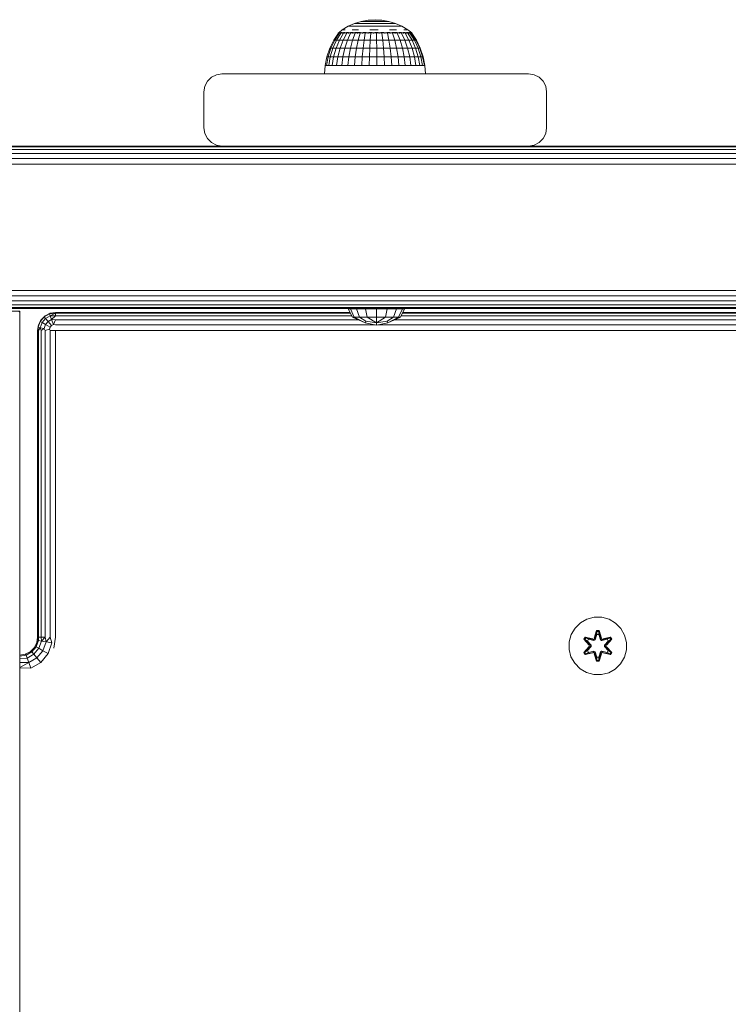
# Model space of a CAD drawing. Units: millimetres. Extents: x 1156 to 578302, y -3441 to 596964.
# Drawn here: x 5098 to 5294, y 2492 to 2765 of the extents above; entities that cross this region are included whole.
import ezdxf

# ---------------------------------------------------------------- set-up
doc = ezdxf.new("R2010")
doc.units = ezdxf.units.MM
doc.layers.add('Контур', color=7, linetype='Continuous', lineweight=15)

msp = doc.modelspace()

# ---------------------------------------------------------------- linework, layer by layer
at = {"layer": 'Контур'}
for p, q in [((5189.106, 2763.163), (5190.865, 2763.956)), ((5190.865, 2763.956), (5192.706, 2764.531)), ((5190.865, 2763.956), (5190.951, 2763.956)), ((5190.951, 2763.956), (5191.121, 2763.956)), ((5191.121, 2763.956), (5191.373, 2763.956)), ((5191.704, 2763.956), (5191.373, 2763.956)), ((5191.704, 2763.956), (5192.107, 2763.956)), ((5192.107, 2763.956), (5192.578, 2763.956)), ((5192.578, 2763.956), (5193.108, 2763.956)), ((5192.706, 2764.531), (5194.603, 2764.88)), ((5192.706, 2764.531), (5192.764, 2764.531)), ((5192.764, 2764.531), (5192.879, 2764.531)), ((5192.879, 2764.531), (5193.049, 2764.531)), ((5193.272, 2764.531), (5193.049, 2764.531)), ((5193.108, 2763.956), (5193.691, 2763.956)), ((5193.272, 2764.531), (5193.544, 2764.531)), ((5193.544, 2764.531), (5193.862, 2764.531)), ((5194.316, 2763.956), (5193.691, 2763.956)), ((5193.862, 2764.531), (5194.22, 2764.531)), ((5194.22, 2764.531), (5194.613, 2764.531)), ((5194.316, 2763.956), (5194.975, 2763.956)), ((5196.528, 2764.996), (5194.603, 2764.88)), ((5194.603, 2764.88), (5194.632, 2764.88)), ((5195.035, 2764.531), (5194.613, 2764.531)), ((5194.632, 2764.88), (5194.69, 2764.88)), ((5194.69, 2764.88), (5194.775, 2764.88)), ((5194.888, 2764.88), (5194.775, 2764.88)), ((5194.888, 2764.88), (5195.025, 2764.88)), ((5194.975, 2763.956), (5195.657, 2763.956)), ((5195.025, 2764.88), (5195.185, 2764.88)), ((5195.035, 2764.531), (5195.48, 2764.531)), ((5195.185, 2764.88), (5195.365, 2764.88)), ((5195.365, 2764.88), (5195.563, 2764.88)), ((5195.48, 2764.531), (5195.94, 2764.531)), ((5195.776, 2764.88), (5195.563, 2764.88)), ((5195.657, 2763.956), (5196.353, 2763.956)), ((5195.776, 2764.88), (5196, 2764.88)), ((5195.94, 2764.531), (5196.41, 2764.531)), ((5196, 2764.88), (5196.232, 2764.88)), ((5196.232, 2764.88), (5196.468, 2764.88)), ((5196.353, 2763.956), (5197.051, 2763.956)), ((5196.41, 2764.531), (5196.881, 2764.531)), ((5196.468, 2764.88), (5196.706, 2764.88)), ((5196.528, 2764.996), (5198.456, 2764.88)), ((5196.94, 2764.88), (5196.706, 2764.88)), ((5197.347, 2764.531), (5196.881, 2764.531)), ((5196.94, 2764.88), (5197.169, 2764.88)), ((5197.741, 2763.956), (5197.051, 2763.956)), ((5197.169, 2764.88), (5197.387, 2764.88)), ((5197.347, 2764.531), (5197.8, 2764.531)), ((5197.387, 2764.88), (5197.593, 2764.88)), ((5197.593, 2764.88), (5197.782, 2764.88)), ((5197.741, 2763.956), (5198.413, 2763.956)), ((5197.953, 2764.88), (5197.782, 2764.88)), ((5197.8, 2764.531), (5198.234, 2764.531)), ((5197.953, 2764.88), (5198.102, 2764.88)), ((5198.102, 2764.88), (5198.227, 2764.88)), ((5198.227, 2764.88), (5198.326, 2764.88)), ((5198.234, 2764.531), (5198.643, 2764.531)), ((5198.326, 2764.88), (5198.398, 2764.88)), ((5198.441, 2764.88), (5198.398, 2764.88)), ((5198.413, 2763.956), (5199.056, 2763.956)), ((5198.456, 2764.88), (5198.441, 2764.88)), ((5200.357, 2764.531), (5198.456, 2764.88)), ((5198.643, 2764.531), (5199.019, 2764.531)), ((5199.357, 2764.531), (5199.019, 2764.531)), ((5199.056, 2763.956), (5199.661, 2763.956)), ((5199.357, 2764.531), (5199.653, 2764.531)), ((5199.653, 2764.531), (5199.901, 2764.531)), ((5199.661, 2763.956), (5200.219, 2763.956)), ((5199.901, 2764.531), (5200.098, 2764.531)), ((5200.098, 2764.531), (5200.241, 2764.531)), ((5200.72, 2763.956), (5200.219, 2763.956)), ((5200.328, 2764.531), (5200.241, 2764.531)), ((5200.357, 2764.531), (5200.328, 2764.531)), ((5202.201, 2763.956), (5200.357, 2764.531)), ((5200.72, 2763.956), (5201.158, 2763.956)), ((5201.158, 2763.956), (5201.526, 2763.956)), ((5201.526, 2763.956), (5201.818, 2763.956)), ((5201.818, 2763.956), (5202.03, 2763.956)), ((5202.158, 2763.956), (5202.03, 2763.956)), ((5202.201, 2763.956), (5202.158, 2763.956)), ((5203.963, 2763.163), (5202.201, 2763.956)), ((5185.089, 2759.294), (5186.387, 2761.251)), ((5186.625, 2761.251), (5185.357, 2759.294)), ((5187.095, 2761.251), (5185.887, 2759.294)), ((5186.328, 2761.324), (5186.515, 2761.463)), ((5186.328, 2761.324), (5186.328, 2761.161)), ((5186.328, 2761.324), (5186.447, 2761.324)), ((5186.447, 2761.324), (5186.447, 2761.161)), ((5186.447, 2761.324), (5186.803, 2761.324)), ((5186.528, 2761.486), (5186.509, 2761.452)), ((5186.528, 2761.486), (5186.596, 2761.486)), ((5186.546, 2761.486), (5187.456, 2762.164)), ((5186.688, 2761.486), (5186.651, 2761.465)), ((5187.786, 2761.251), (5186.666, 2759.294)), ((5186.67, 2761.486), (5186.688, 2761.486)), ((5186.879, 2761.486), (5186.688, 2761.486)), ((5186.688, 2761.486), (5186.691, 2761.42)), ((5186.803, 2761.324), (5186.803, 2761.161)), ((5186.803, 2761.324), (5187.387, 2761.324)), ((5187.165, 2761.486), (5187.067, 2761.459)), ((5187.165, 2761.486), (5187.075, 2761.486)), ((5187.165, 2761.486), (5187.162, 2761.41)), ((5187.418, 2761.486), (5187.165, 2761.486)), ((5187.387, 2761.324), (5187.387, 2761.161)), ((5187.387, 2761.324), (5188.185, 2761.324)), ((5187.456, 2762.164), (5189.106, 2763.163)), ((5187.593, 2762.164), (5187.866, 2762.164)), ((5188.681, 2761.251), (5187.677, 2759.294)), ((5187.943, 2761.486), (5187.748, 2761.486)), ((5188.27, 2762.164), (5187.866, 2762.164)), ((5187.943, 2761.486), (5187.886, 2761.41)), ((5188.195, 2761.486), (5187.943, 2761.486)), ((5187.943, 2761.486), (5188.111, 2761.459)), ((5188.185, 2761.324), (5188.185, 2761.161)), ((5188.185, 2761.324), (5189.178, 2761.324)), ((5188.997, 2761.486), (5188.659, 2761.486)), ((5188.997, 2761.486), (5188.851, 2761.414)), ((5189.761, 2761.251), (5188.895, 2759.294)), ((5189.212, 2761.486), (5188.997, 2761.486)), ((5188.997, 2761.486), (5189.154, 2761.461)), ((5189.106, 2763.163), (5189.219, 2763.163)), ((5189.178, 2761.324), (5189.178, 2761.161)), ((5189.178, 2761.324), (5190.344, 2761.324)), ((5189.219, 2763.163), (5189.442, 2763.163)), ((5189.442, 2763.163), (5189.773, 2763.163)), ((5190.293, 2761.486), (5189.762, 2761.486)), ((5190.206, 2763.163), (5189.773, 2763.163)), ((5190.293, 2761.486), (5190.058, 2761.423)), ((5190.2, 2762.164), (5191.05, 2762.164)), ((5190.206, 2763.163), (5190.735, 2763.163)), ((5190.999, 2761.251), (5190.292, 2759.294)), ((5190.464, 2761.486), (5190.293, 2761.486)), ((5190.293, 2761.486), (5190.415, 2761.465)), ((5190.344, 2761.324), (5190.344, 2761.161)), ((5190.344, 2761.324), (5191.655, 2761.324)), ((5190.735, 2763.163), (5191.351, 2763.163)), ((5191.789, 2761.486), (5190.967, 2761.486)), ((5191.983, 2762.164), (5191.05, 2762.164)), ((5191.351, 2763.163), (5192.047, 2763.163)), ((5191.789, 2761.486), (5191.61, 2761.455)), ((5191.655, 2761.324), (5191.655, 2761.161)), ((5191.655, 2761.324), (5193.08, 2761.324)), ((5192.494, 2761.486), (5191.789, 2761.486)), ((5191.789, 2761.486), (5191.986, 2761.444)), ((5192.367, 2761.251), (5191.835, 2759.294)), ((5192.047, 2763.163), (5192.81, 2763.163)), ((5193.629, 2763.163), (5192.81, 2763.163)), ((5193.08, 2761.324), (5193.08, 2761.161)), ((5193.08, 2761.324), (5194.586, 2761.324)), ((5193.437, 2761.486), (5193.219, 2761.486)), ((5193.437, 2761.486), (5193.266, 2761.465)), ((5194.076, 2761.486), (5193.437, 2761.486)), ((5193.437, 2761.486), (5193.648, 2761.42)), ((5193.833, 2761.251), (5193.488, 2759.294)), ((5193.629, 2763.163), (5194.493, 2763.163)), ((5194.493, 2763.163), (5195.387, 2763.163)), ((5194.586, 2761.324), (5194.586, 2761.161)), ((5194.586, 2761.324), (5196.137, 2761.324)), ((5195.185, 2761.486), (5194.841, 2761.486)), ((5195.185, 2761.486), (5194.906, 2761.459)), ((5195.133, 2762.164), (5196.248, 2762.164)), ((5195.736, 2761.486), (5195.185, 2761.486)), ((5195.185, 2761.486), (5195.292, 2761.41)), ((5195.361, 2761.251), (5195.212, 2759.294)), ((5195.387, 2763.163), (5196.299, 2763.163)), ((5196.137, 2761.324), (5196.137, 2761.161)), ((5196.137, 2761.324), (5197.697, 2761.324)), ((5197.366, 2762.164), (5196.248, 2762.164)), ((5196.299, 2763.163), (5197.214, 2763.163)), ((5196.976, 2761.486), (5196.477, 2761.486)), ((5196.917, 2761.251), (5196.967, 2759.294)), ((5196.976, 2761.486), (5196.939, 2761.408)), ((5197.404, 2761.486), (5196.976, 2761.486)), ((5196.976, 2761.486), (5197.303, 2761.457)), ((5198.118, 2763.163), (5197.214, 2763.163)), ((5197.697, 2761.324), (5197.697, 2761.161)), ((5197.697, 2761.324), (5199.23, 2761.324)), ((5198.118, 2763.163), (5198.999, 2763.163)), ((5198.753, 2761.486), (5198.156, 2761.486)), ((5198.464, 2761.251), (5198.712, 2759.294)), ((5198.753, 2761.486), (5198.586, 2761.414)), ((5199.019, 2761.486), (5198.753, 2761.486)), ((5198.753, 2761.486), (5198.979, 2761.461)), ((5198.999, 2763.163), (5199.842, 2763.163)), ((5199.23, 2761.324), (5199.23, 2761.161)), ((5199.23, 2761.324), (5200.7, 2761.324)), ((5200.458, 2761.486), (5199.783, 2761.486)), ((5199.842, 2763.163), (5200.635, 2763.163)), ((5199.965, 2761.251), (5200.405, 2759.294)), ((5200.458, 2761.486), (5200.231, 2761.429)), ((5200.648, 2761.486), (5200.458, 2761.486)), ((5200.458, 2761.486), (5200.605, 2761.465)), ((5200.579, 2762.164), (5201.548, 2762.164)), ((5200.635, 2763.163), (5201.365, 2763.163)), ((5200.7, 2761.324), (5200.7, 2761.161)), ((5200.7, 2761.324), (5202.072, 2761.324)), ((5202.037, 2761.486), (5201.265, 2761.486)), ((5202.023, 2763.163), (5201.365, 2763.163)), ((5201.386, 2761.251), (5202.008, 2759.294)), ((5202.441, 2762.164), (5201.548, 2762.164)), ((5202.037, 2761.486), (5201.905, 2761.461)), ((5202.023, 2763.163), (5202.596, 2763.163)), ((5202.712, 2761.486), (5202.037, 2761.486)), ((5202.037, 2761.486), (5202.288, 2761.433)), ((5202.072, 2761.324), (5202.072, 2761.161)), ((5202.072, 2761.324), (5203.314, 2761.324)), ((5202.596, 2763.163), (5203.078, 2763.163)), ((5202.693, 2761.251), (5203.482, 2759.294)), ((5203.078, 2763.163), (5203.461, 2763.163)), ((5203.438, 2761.486), (5203.234, 2761.486)), ((5203.438, 2761.486), (5203.3, 2761.463)), ((5203.314, 2761.324), (5203.314, 2761.161)), ((5203.314, 2761.324), (5204.397, 2761.324)), ((5203.863, 2761.486), (5203.438, 2761.486)), ((5203.438, 2761.486), (5203.632, 2761.418)), ((5203.461, 2763.163), (5203.738, 2763.163)), ((5203.907, 2763.163), (5203.738, 2763.163)), ((5203.855, 2761.251), (5204.793, 2759.294)), ((5203.963, 2763.163), (5203.907, 2763.163)), ((5205.617, 2762.164), (5203.963, 2763.163)), ((5204.618, 2761.486), (5204.38, 2761.486)), ((5204.397, 2761.324), (5204.397, 2761.161)), ((5204.397, 2761.324), (5205.295, 2761.324)), ((5204.618, 2761.486), (5204.45, 2761.459)), ((5204.535, 2762.164), (5205.003, 2762.164)), ((5204.879, 2761.486), (5204.618, 2761.486)), ((5204.618, 2761.486), (5204.717, 2761.411)), ((5204.846, 2761.251), (5205.911, 2759.294)), ((5205.342, 2762.164), (5205.003, 2762.164)), ((5205.537, 2761.486), (5205.28, 2761.486)), ((5205.295, 2761.324), (5205.295, 2761.161)), ((5205.295, 2761.324), (5205.988, 2761.324)), ((5205.675, 2761.486), (5205.537, 2761.486)), ((5205.537, 2761.486), (5205.562, 2761.41)), ((5205.537, 2761.486), (5205.669, 2761.459)), ((5206.698, 2761.324), (5205.617, 2762.164)), ((5205.642, 2761.251), (5206.808, 2759.294)), ((5206.167, 2761.486), (5205.931, 2761.486)), ((5205.988, 2761.324), (5205.988, 2761.161)), ((5205.988, 2761.324), (5206.459, 2761.324)), ((5206.167, 2761.486), (5206.161, 2761.413)), ((5206.217, 2761.486), (5206.167, 2761.486)), ((5206.167, 2761.486), (5206.234, 2761.461)), ((5206.224, 2761.251), (5207.465, 2759.294)), ((5206.487, 2761.486), (5206.353, 2761.486)), ((5206.459, 2761.324), (5206.459, 2761.161)), ((5206.459, 2761.324), (5206.698, 2761.324)), ((5206.487, 2761.486), (5206.496, 2761.432)), ((5206.487, 2761.486), (5206.511, 2761.464)), ((5206.578, 2761.251), (5207.865, 2759.294)), ((5206.698, 2761.324), (5206.698, 2761.161)), ((5206.698, 2761.251), (5208, 2759.294)), ((5184, 2757.071), (5185.089, 2759.294)), ((5185.357, 2759.294), (5184.294, 2757.071)), ((5184.874, 2757.071), (5185.887, 2759.294)), ((5185.089, 2759.294), (5185.357, 2759.294)), ((5185.357, 2759.294), (5185.887, 2759.294)), ((5186.666, 2759.294), (5185.728, 2757.071)), ((5186.666, 2759.294), (5185.887, 2759.294)), ((5187.677, 2759.294), (5186.666, 2759.294)), ((5187.677, 2759.294), (5186.834, 2757.071)), ((5188.895, 2759.294), (5187.677, 2759.294)), ((5188.895, 2759.294), (5188.168, 2757.071)), ((5190.292, 2759.294), (5188.895, 2759.294)), ((5190.292, 2759.294), (5189.698, 2757.071)), ((5191.835, 2759.294), (5190.292, 2759.294)), ((5191.835, 2759.294), (5191.388, 2757.071)), ((5193.488, 2759.294), (5191.835, 2759.294)), ((5193.488, 2759.294), (5193.198, 2757.071)), ((5193.488, 2759.294), (5195.212, 2759.294)), ((5195.087, 2757.071), (5195.212, 2759.294)), ((5196.967, 2759.294), (5195.212, 2759.294)), ((5196.967, 2759.294), (5197.009, 2757.071)), ((5198.712, 2759.294), (5196.967, 2759.294)), ((5198.712, 2759.294), (5198.92, 2757.071)), ((5200.405, 2759.294), (5198.712, 2759.294)), ((5200.405, 2759.294), (5200.774, 2757.071)), ((5202.008, 2759.294), (5200.405, 2759.294)), ((5202.008, 2759.294), (5202.53, 2757.071)), ((5203.482, 2759.294), (5202.008, 2759.294)), ((5203.482, 2759.294), (5204.144, 2757.071)), ((5204.793, 2759.294), (5203.482, 2759.294)), ((5204.793, 2759.294), (5205.58, 2757.071)), ((5204.793, 2759.294), (5205.911, 2759.294)), ((5206.804, 2757.071), (5205.911, 2759.294)), ((5206.808, 2759.294), (5205.911, 2759.294)), ((5206.808, 2759.294), (5207.787, 2757.071)), ((5207.465, 2759.294), (5206.808, 2759.294)), ((5207.465, 2759.294), (5208.506, 2757.071)), ((5207.865, 2759.294), (5207.465, 2759.294)), ((5207.865, 2759.294), (5208.944, 2757.071)), ((5208, 2759.294), (5207.865, 2759.294)), ((5208, 2759.294), (5209.092, 2757.071)), ((5183.209, 2754.724), (5184, 2757.071)), ((5184.294, 2757.071), (5183.521, 2754.724)), ((5184, 2757.071), (5184.294, 2757.071)), ((5184.138, 2754.724), (5184.874, 2757.071)), ((5184.294, 2757.071), (5184.874, 2757.071)), ((5185.728, 2757.071), (5184.874, 2757.071)), ((5185.728, 2757.071), (5185.046, 2754.724)), ((5186.834, 2757.071), (5185.728, 2757.071)), ((5186.834, 2757.071), (5186.222, 2754.724)), ((5188.168, 2757.071), (5186.834, 2757.071)), ((5188.168, 2757.071), (5187.64, 2754.724)), ((5189.698, 2757.071), (5188.168, 2757.071)), ((5189.698, 2757.071), (5189.267, 2754.724)), ((5191.388, 2757.071), (5189.698, 2757.071)), ((5191.388, 2757.071), (5191.063, 2754.724)), ((5193.198, 2757.071), (5191.388, 2757.071)), ((5193.198, 2757.071), (5192.988, 2754.724)), ((5193.198, 2757.071), (5195.087, 2757.071)), ((5194.996, 2754.724), (5195.087, 2757.071)), ((5197.009, 2757.071), (5195.087, 2757.071)), ((5197.009, 2757.071), (5197.039, 2754.724)), ((5198.92, 2757.071), (5197.009, 2757.071)), ((5198.92, 2757.071), (5199.071, 2754.724)), ((5200.774, 2757.071), (5198.92, 2757.071)), ((5200.774, 2757.071), (5201.043, 2754.724)), ((5202.53, 2757.071), (5200.774, 2757.071)), ((5202.53, 2757.071), (5202.909, 2754.724)), ((5204.144, 2757.071), (5202.53, 2757.071)), ((5204.144, 2757.071), (5204.625, 2754.724)), ((5205.58, 2757.071), (5204.144, 2757.071)), ((5205.58, 2757.071), (5206.152, 2754.724)), ((5205.58, 2757.071), (5206.804, 2757.071)), ((5207.453, 2754.724), (5206.804, 2757.071)), ((5207.787, 2757.071), (5206.804, 2757.071)), ((5207.787, 2757.071), (5208.498, 2754.724)), ((5208.506, 2757.071), (5207.787, 2757.071)), ((5208.506, 2757.071), (5209.263, 2754.724)), ((5208.944, 2757.071), (5208.506, 2757.071)), ((5208.944, 2757.071), (5209.729, 2754.724)), ((5209.092, 2757.071), (5208.944, 2757.071)), ((5209.092, 2757.071), (5209.885, 2754.724)), ((5182.729, 2752.295), (5183.209, 2754.724)), ((5183.521, 2754.724), (5183.052, 2752.295)), ((5183.209, 2754.724), (5183.521, 2754.724)), ((5183.521, 2754.724), (5184.138, 2754.724)), ((5183.692, 2752.295), (5184.138, 2754.724)), ((5185.046, 2754.724), (5184.138, 2754.724)), ((5185.046, 2754.724), (5184.632, 2752.295)), ((5186.222, 2754.724), (5185.046, 2754.724)), ((5186.222, 2754.724), (5185.851, 2752.295)), ((5187.64, 2754.724), (5186.222, 2754.724)), ((5187.64, 2754.724), (5187.32, 2752.295)), ((5189.267, 2754.724), (5187.64, 2754.724)), ((5189.267, 2754.724), (5189.005, 2752.295)), ((5191.063, 2754.724), (5189.267, 2754.724)), ((5191.063, 2754.724), (5190.866, 2752.295)), ((5192.988, 2754.724), (5191.063, 2754.724)), ((5192.988, 2754.724), (5192.86, 2752.295)), ((5192.988, 2754.724), (5194.996, 2754.724)), ((5194.94, 2752.295), (5194.996, 2754.724)), ((5197.039, 2754.724), (5194.996, 2754.724)), ((5197.039, 2754.724), (5197.058, 2752.295)), ((5199.071, 2754.724), (5197.039, 2754.724)), ((5199.071, 2754.724), (5199.162, 2752.295)), ((5201.043, 2754.724), (5199.071, 2754.724)), ((5201.043, 2754.724), (5201.205, 2752.295)), ((5202.909, 2754.724), (5201.043, 2754.724)), ((5202.909, 2754.724), (5203.139, 2752.295)), ((5204.625, 2754.724), (5202.909, 2754.724)), ((5204.625, 2754.724), (5204.917, 2752.295)), ((5206.152, 2754.724), (5204.625, 2754.724)), ((5206.152, 2754.724), (5206.499, 2752.295)), ((5206.152, 2754.724), (5207.453, 2754.724)), ((5207.847, 2752.295), (5207.453, 2754.724)), ((5208.498, 2754.724), (5207.453, 2754.724)), ((5208.498, 2754.724), (5208.93, 2752.295)), ((5209.263, 2754.724), (5208.498, 2754.724)), ((5209.263, 2754.724), (5209.722, 2752.295)), ((5209.729, 2754.724), (5209.263, 2754.724)), ((5209.729, 2754.724), (5210.205, 2752.295)), ((5209.885, 2754.724), (5209.729, 2754.724)), ((5209.885, 2754.724), (5210.367, 2752.295)), ((5182.528, 2749.99), (5182.729, 2752.295)), ((5182.729, 2752.295), (5183.052, 2752.295)), ((5183.052, 2752.295), (5183.692, 2752.295)), ((5184.632, 2752.295), (5183.692, 2752.295)), ((5185.851, 2752.295), (5184.632, 2752.295)), ((5187.32, 2752.295), (5185.851, 2752.295)), ((5189.005, 2752.295), (5187.32, 2752.295)), ((5190.866, 2752.295), (5189.005, 2752.295)), ((5192.86, 2752.295), (5190.866, 2752.295)), ((5192.86, 2752.295), (5194.94, 2752.295)), ((5197.058, 2752.295), (5194.94, 2752.295)), ((5199.162, 2752.295), (5197.058, 2752.295)), ((5201.205, 2752.295), (5199.162, 2752.295)), ((5203.139, 2752.295), (5201.205, 2752.295)), ((5204.917, 2752.295), (5203.139, 2752.295)), ((5206.499, 2752.295), (5204.917, 2752.295)), ((5206.499, 2752.295), (5207.847, 2752.295)), ((5208.93, 2752.295), (5207.847, 2752.295)), ((5209.722, 2752.295), (5208.93, 2752.295)), ((5210.205, 2752.295), (5209.722, 2752.295)), ((5210.367, 2752.295), (5210.205, 2752.295)), ((5210.486, 2749.99), (5210.367, 2752.295)), ((5150.05, 2747.929), (5149.34, 2746.535)), ((5151.156, 2749.035), (5150.05, 2747.929)), ((5152.55, 2749.745), (5151.156, 2749.035)), ((5154.095, 2749.99), (5152.55, 2749.745)), ((5154.095, 2749.99), (5239.095, 2749.99)), ((5239.095, 2749.99), (5239.096, 2749.99)), ((5239.095, 2749.99), (5240.64, 2749.745)), ((5239.096, 2749.99), (5240.641, 2749.745)), ((5240.64, 2749.745), (5240.641, 2749.745)), ((5242.034, 2749.035), (5240.64, 2749.745)), ((5242.034, 2749.035), (5240.641, 2749.745)), ((5242.034, 2749.035), (5243.141, 2747.929)), ((5243.14, 2747.929), (5242.034, 2749.035)), ((5243.14, 2747.929), (5243.141, 2747.929)), ((5243.851, 2746.535), (5243.14, 2747.929)), ((5243.141, 2747.929), (5243.851, 2746.535)), ((5149.34, 2746.535), (5149.095, 2744.99)), ((5149.095, 2734.99), (5149.095, 2744.99)), ((5243.851, 2746.535), (5243.851, 2746.535)), ((5244.095, 2744.99), (5243.851, 2746.535)), ((5243.851, 2746.535), (5244.096, 2744.99)), ((5244.095, 2734.99), (5244.095, 2744.99)), ((5244.095, 2744.99), (5244.096, 2744.99)), ((5244.096, 2744.99), (5244.096, 2734.99)), ((5149.095, 2734.99), (5149.34, 2733.445)), ((5243.851, 2733.445), (5244.095, 2734.99)), ((5244.096, 2734.99), (5243.851, 2733.445)), ((5244.095, 2734.99), (5244.096, 2734.99)), ((5149.34, 2733.445), (5150.05, 2732.051)), ((5150.05, 2732.051), (5151.156, 2730.945)), ((5151.156, 2730.945), (5152.55, 2730.235)), ((5240.64, 2730.235), (5242.034, 2730.945)), ((5242.034, 2730.945), (5240.641, 2730.235)), ((5242.034, 2730.945), (5243.141, 2732.051)), ((5242.034, 2730.945), (5243.14, 2732.051)), ((5243.14, 2732.051), (5243.851, 2733.445)), ((5243.14, 2732.051), (5243.141, 2732.051)), ((5243.851, 2733.445), (5243.141, 2732.051)), ((5243.851, 2733.445), (5243.851, 2733.445)), ((5154.095, 2729.99), (5083.051, 2729.99)), ((5899.095, 2729.745), (5083.051, 2729.745)), ((5899.095, 2729.035), (5083.051, 2729.035)), ((5154.095, 2729.99), (5152.55, 2730.235)), ((5239.095, 2729.99), (5154.095, 2729.99)), ((5239.095, 2729.99), (5240.64, 2730.235)), ((5329.095, 2729.99), (5239.095, 2729.99)), ((5239.096, 2729.99), (5240.641, 2730.235)), ((5240.64, 2730.235), (5240.641, 2730.235)), ((5899.095, 2727.929), (5083.051, 2727.929)), ((5899.095, 2726.535), (5083.051, 2726.535)), ((5899.095, 2724.99), (5083.051, 2724.99)), ((5899.095, 2689.99), (5083.051, 2689.99)), ((5899.095, 2688.445), (5083.051, 2688.445)), ((5899.095, 2687.051), (5083.051, 2687.051)), ((5825.012, 2685.945), (5083.051, 2685.945)), ((5823.245, 2685.235), (5083.051, 2685.235)), ((5822.748, 2684.99), (5083.051, 2684.99)), ((5189.102, 2684.891), (5190.262, 2682.568)), ((5189.697, 2684.891), (5189.102, 2684.891)), ((5189.697, 2684.891), (5190.769, 2682.568)), ((5191.392, 2684.891), (5189.697, 2684.891)), ((5191.392, 2684.891), (5192.212, 2682.568)), ((5193.928, 2684.891), (5191.392, 2684.891)), ((5193.928, 2684.891), (5194.372, 2682.568)), ((5196.92, 2684.891), (5193.928, 2684.891)), ((5196.92, 2684.891), (5196.92, 2682.568)), ((5196.92, 2684.891), (5199.911, 2684.891)), ((5199.911, 2684.891), (5199.467, 2682.568)), ((5202.447, 2684.891), (5199.911, 2684.891)), ((5202.447, 2684.891), (5201.627, 2682.568)), ((5204.142, 2684.891), (5202.447, 2684.891)), ((5204.142, 2684.891), (5203.071, 2682.568)), ((5204.737, 2684.891), (5203.577, 2682.568)), ((5204.737, 2684.891), (5204.142, 2684.891)), ((5098.008, 2684.221), (4827.334, 2684.221)), ((5098.008, 2684.221), (5097.816, 2684.028)), ((5098.009, 1784.221), (5098.008, 2684.22)), ((5103.219, 2680.451), (5103.929, 2681.845)), ((5104.809, 2682.678), (5103.71, 2681.368)), ((5103.929, 2681.845), (5103.71, 2681.368)), ((5103.929, 2681.845), (5105.035, 2682.951)), ((5103.929, 2681.845), (5104.809, 2682.678)), ((5105.191, 2682.223), (5104.224, 2681.071)), ((5106.29, 2683.533), (5104.809, 2682.678)), ((5105.035, 2682.951), (5104.809, 2682.678)), ((5104.809, 2682.678), (5105.191, 2682.223)), ((5105.035, 2682.951), (5106.429, 2683.661)), ((5106.493, 2682.975), (5105.191, 2682.223)), ((5105.191, 2682.223), (5105.908, 2681.368)), ((5106.875, 2681.926), (5105.908, 2681.368)), ((5106.429, 2683.661), (5106.29, 2683.533)), ((5107.974, 2683.661), (5106.29, 2683.533)), ((5106.29, 2683.533), (5106.493, 2682.975)), ((5106.429, 2683.661), (5107.974, 2683.906)), ((5107.974, 2683.661), (5106.493, 2682.975)), ((5106.493, 2682.975), (5106.875, 2681.926)), ((5107.974, 2682.951), (5106.493, 2682.975)), ((5107.974, 2682.951), (5106.875, 2681.926)), ((5106.875, 2681.926), (5107.389, 2680.513)), ((5107.974, 2681.845), (5106.875, 2681.926)), ((5107.974, 2681.845), (5107.389, 2680.513)), ((5107.974, 2683.906), (5107.974, 2683.661)), ((5107.974, 2683.906), (5189.594, 2683.906)), ((5107.974, 2683.661), (5107.974, 2682.951)), ((5189.716, 2683.661), (5107.974, 2683.661)), ((5190.071, 2682.951), (5107.974, 2682.951)), ((5191.887, 2681.845), (5107.974, 2681.845)), ((5190.262, 2682.568), (5193.775, 2681.005)), ((5190.262, 2682.568), (5190.769, 2682.568)), ((5190.769, 2682.568), (5193.775, 2681.005)), ((5192.212, 2682.568), (5190.769, 2682.568)), ((5194.372, 2682.568), (5192.212, 2682.568)), ((5192.212, 2682.568), (5193.959, 2681.452)), ((5194.372, 2682.568), (5196.92, 2682.568)), ((5194.372, 2682.568), (5196.92, 2681.005)), ((5196.92, 2681.005), (5199.467, 2682.568)), ((5196.92, 2682.568), (5196.92, 2681.005)), ((5196.92, 2682.568), (5199.467, 2682.568)), ((5199.467, 2682.568), (5201.627, 2682.568)), ((5199.881, 2681.452), (5201.627, 2682.568)), ((5203.577, 2682.568), (5200.065, 2681.005)), ((5203.071, 2682.568), (5200.065, 2681.005)), ((5203.071, 2682.568), (5201.627, 2682.568)), ((5366.573, 2681.845), (5201.953, 2681.845)), ((5203.577, 2682.568), (5203.071, 2682.568)), ((5364.757, 2682.951), (5203.769, 2682.951)), ((5364.402, 2683.661), (5204.123, 2683.661)), ((5204.245, 2683.906), (5364.28, 2683.906)), ((5102.974, 2678.906), (5103.219, 2680.451)), ((5102.974, 2678.906), (5103.125, 2679.761)), ((5103.125, 2679.761), (5103.71, 2681.368)), ((5103.219, 2680.451), (5103.125, 2679.761)), ((5103.71, 2679.658), (5103.125, 2679.761)), ((5103.219, 2678.906), (5103.125, 2679.761)), ((5103.219, 2680.451), (5103.71, 2681.368)), ((5103.219, 2678.906), (5103.71, 2679.658)), ((5103.71, 2681.368), (5104.224, 2681.071)), ((5103.71, 2679.658), (5104.224, 2681.071)), ((5104.809, 2679.464), (5103.71, 2679.658)), ((5103.929, 2678.906), (5103.71, 2679.658)), ((5103.929, 2678.906), (5104.809, 2679.464)), ((5104.224, 2681.071), (5105.191, 2680.513)), ((5104.809, 2679.464), (5105.191, 2680.513)), ((5105.035, 2678.906), (5104.809, 2679.464)), ((5105.035, 2678.906), (5106.29, 2679.203)), ((5105.908, 2681.368), (5105.191, 2680.513)), ((5105.191, 2680.513), (5106.493, 2679.761)), ((5105.908, 2681.368), (5106.875, 2680.216)), ((5106.29, 2679.203), (5106.493, 2679.761)), ((5106.429, 2678.906), (5106.29, 2679.203)), ((5106.875, 2680.216), (5106.493, 2679.761)), ((5107.389, 2680.513), (5106.875, 2680.216)), ((5107.974, 2680.451), (5107.389, 2680.513)), ((5196.55, 2680.451), (5107.974, 2680.451)), ((5193.959, 2681.452), (5193.775, 2681.005)), ((5193.775, 2681.005), (5196.92, 2680.377)), ((5193.959, 2681.452), (5196.92, 2681.005)), ((5196.92, 2681.005), (5199.881, 2681.452)), ((5196.92, 2680.377), (5200.065, 2681.005)), ((5196.92, 2681.005), (5196.92, 2680.377)), ((5371.236, 2680.451), (5197.289, 2680.451)), ((5199.881, 2681.452), (5200.065, 2681.005)), ((5102.974, 2593.906), (5102.974, 2678.906)), ((5103.219, 2678.906), (5103.219, 2593.906)), ((5103.929, 2678.906), (5103.929, 2593.906)), ((5105.035, 2678.906), (5105.035, 2593.906)), ((5106.429, 2678.906), (5106.429, 2593.906)), ((5107.974, 2678.906), (5106.429, 2678.906)), ((5107.974, 2678.906), (5107.974, 2593.906)), ((5807.974, 2678.906), (5107.974, 2678.906)), ((5098.008, 2636.007), (5098.008, 2636.717)), ((5098.008, 2229.347), (5098.008, 2636.007)), ((5098.008, 2234.221), (5098.008, 2636.007)), ((5098.008, 2240.584), (5098.008, 2636.007)), ((5253.477, 2597.898), (5251.982, 2596.43)), ((5255.3, 2598.93), (5253.477, 2597.898)), ((5257.329, 2599.454), (5255.3, 2598.93)), ((5259.424, 2599.436), (5257.329, 2599.454)), ((5261.443, 2598.876), (5259.424, 2599.436)), ((5263.248, 2597.812), (5261.443, 2598.876)), ((5264.717, 2596.318), (5263.248, 2597.812)), ((5250.359, 2592.605), (5250.919, 2594.624)), ((5251.982, 2596.43), (5250.919, 2594.624)), ((5257.313, 2593.653), (5257.969, 2595.748)), ((5257.996, 2595.594), (5257.313, 2593.653)), ((5257.996, 2595.594), (5257.375, 2593.462)), ((5257.375, 2593.462), (5258.003, 2595.504)), ((5258.011, 2594.673), (5257.55, 2593.159)), ((5258.011, 2594.649), (5257.555, 2593.151)), ((5257.969, 2595.748), (5258.653, 2595.747)), ((5257.996, 2595.594), (5257.969, 2595.748)), ((5257.996, 2595.594), (5258.621, 2595.593)), ((5257.996, 2595.594), (5258.003, 2595.504)), ((5258.003, 2595.504), (5258.612, 2595.504)), ((5258.011, 2594.673), (5258.003, 2595.504)), ((5258.011, 2594.649), (5258.011, 2594.673)), ((5258.011, 2594.649), (5258.603, 2594.649)), ((5258.603, 2594.673), (5258.612, 2595.504)), ((5259.064, 2593.159), (5258.603, 2594.673)), ((5258.603, 2594.649), (5258.603, 2594.673)), ((5259.059, 2593.151), (5258.603, 2594.649)), ((5258.621, 2595.593), (5258.612, 2595.504)), ((5259.238, 2593.462), (5258.612, 2595.504)), ((5258.621, 2595.593), (5258.653, 2595.747)), ((5259.238, 2593.462), (5258.621, 2595.593)), ((5258.621, 2595.593), (5259.308, 2593.65)), ((5258.653, 2595.747), (5259.308, 2593.65)), ((5265.748, 2594.494), (5264.717, 2596.318)), ((5102.019, 2590.967), (5102.73, 2592.361)), ((5103.195, 2592.985), (5102.566, 2591.255)), ((5102.73, 2592.361), (5102.566, 2591.255)), ((5102.73, 2592.361), (5102.974, 2593.906)), ((5102.73, 2592.361), (5103.195, 2592.985)), ((5102.974, 2593.906), (5103.195, 2592.985)), ((5103.219, 2593.906), (5103.195, 2592.985)), ((5103.195, 2592.985), (5104.05, 2592.835)), ((5103.219, 2593.906), (5103.929, 2593.906)), ((5104.05, 2592.835), (5103.318, 2590.821)), ((5103.929, 2593.906), (5104.05, 2592.835)), ((5103.929, 2593.906), (5105.035, 2593.906)), ((5105.035, 2593.906), (5104.05, 2592.835)), ((5104.05, 2592.835), (5105.36, 2592.604)), ((5105.36, 2592.604), (5104.47, 2590.156)), ((5105.035, 2593.906), (5105.36, 2592.604)), ((5106.429, 2593.906), (5105.36, 2592.604)), ((5105.36, 2592.604), (5106.967, 2592.32)), ((5106.967, 2592.32), (5105.883, 2589.34)), ((5106.429, 2593.906), (5106.967, 2592.32)), ((5107.974, 2593.906), (5107.485, 2590.816)), ((5250.359, 2592.605), (5250.341, 2590.51)), ((5254.449, 2593.325), (5254.792, 2593.917)), ((5255.935, 2591.71), (5254.449, 2593.325)), ((5254.596, 2593.271), (5254.449, 2593.325)), ((5254.596, 2593.271), (5254.909, 2593.812)), ((5254.596, 2593.271), (5255.935, 2591.71)), ((5254.596, 2593.271), (5256.132, 2591.668)), ((5254.596, 2593.271), (5254.679, 2593.232)), ((5254.679, 2593.232), (5254.983, 2593.759)), ((5255.433, 2592.8), (5254.679, 2593.232)), ((5256.132, 2591.668), (5254.679, 2593.232)), ((5254.792, 2593.917), (5256.935, 2593.436)), ((5254.909, 2593.812), (5254.792, 2593.917)), ((5257.063, 2593.282), (5254.909, 2593.812)), ((5254.909, 2593.812), (5256.935, 2593.436)), ((5254.909, 2593.812), (5254.983, 2593.759)), ((5255.734, 2593.321), (5254.983, 2593.759)), ((5257.063, 2593.282), (5254.983, 2593.759)), ((5255.433, 2592.8), (5255.734, 2593.321)), ((5255.433, 2592.8), (5256.482, 2591.668)), ((5255.433, 2592.8), (5255.454, 2592.788)), ((5255.754, 2593.309), (5255.454, 2592.788)), ((5256.491, 2591.668), (5255.454, 2592.788)), ((5257.239, 2592.978), (5255.734, 2593.321)), ((5255.754, 2593.309), (5255.734, 2593.321)), ((5255.754, 2593.309), (5257.243, 2592.97)), ((5257.063, 2593.282), (5257.375, 2593.462)), ((5257.063, 2593.282), (5257.079, 2593.254)), ((5257.239, 2592.978), (5257.079, 2593.254)), ((5257.239, 2592.978), (5257.55, 2593.159)), ((5257.239, 2592.978), (5257.243, 2592.97)), ((5257.555, 2593.151), (5257.243, 2592.97)), ((5257.375, 2593.462), (5257.391, 2593.434)), ((5257.55, 2593.159), (5257.391, 2593.434)), ((5257.555, 2593.151), (5257.55, 2593.159)), ((5259.064, 2593.159), (5259.059, 2593.151)), ((5259.37, 2592.97), (5259.059, 2593.151)), ((5259.064, 2593.159), (5259.222, 2593.434)), ((5259.064, 2593.159), (5259.375, 2592.978)), ((5259.238, 2593.462), (5259.222, 2593.434)), ((5259.238, 2593.462), (5259.55, 2593.282)), ((5260.86, 2593.309), (5259.37, 2592.97)), ((5259.37, 2592.97), (5259.375, 2592.978)), ((5260.88, 2593.321), (5259.375, 2592.978)), ((5259.375, 2592.978), (5259.534, 2593.254)), ((5259.55, 2593.282), (5259.534, 2593.254)), ((5261.707, 2593.81), (5259.55, 2593.282)), ((5259.55, 2593.282), (5261.631, 2593.758)), ((5261.827, 2593.91), (5259.685, 2593.431)), ((5261.707, 2593.81), (5259.685, 2593.431)), ((5260.122, 2591.668), (5261.16, 2592.788)), ((5260.132, 2591.668), (5261.18, 2592.8)), ((5260.482, 2591.668), (5262.019, 2593.269)), ((5260.482, 2591.668), (5261.935, 2593.231)), ((5262.168, 2593.318), (5260.68, 2591.702)), ((5262.019, 2593.269), (5260.68, 2591.702)), ((5260.86, 2593.309), (5260.88, 2593.321)), ((5260.86, 2593.309), (5261.16, 2592.788)), ((5260.88, 2593.321), (5261.631, 2593.758)), ((5260.88, 2593.321), (5261.18, 2592.8)), ((5261.16, 2592.788), (5261.18, 2592.8)), ((5261.18, 2592.8), (5261.935, 2593.231)), ((5261.707, 2593.81), (5261.631, 2593.758)), ((5261.631, 2593.758), (5261.935, 2593.231)), ((5261.707, 2593.81), (5261.827, 2593.91)), ((5261.707, 2593.81), (5262.019, 2593.269)), ((5261.827, 2593.91), (5262.168, 2593.318)), ((5262.019, 2593.269), (5261.935, 2593.231)), ((5262.019, 2593.269), (5262.168, 2593.318)), ((5266.273, 2592.466), (5265.748, 2594.494)), ((5266.255, 2590.371), (5266.273, 2592.466)), ((5098.008, 2588.911), (5099.519, 2589.151)), ((5099.519, 2589.151), (5100.913, 2589.861)), ((5099.519, 2589.151), (5099.788, 2588.924)), ((5101.382, 2589.845), (5099.788, 2588.924)), ((5101.94, 2589.18), (5100.085, 2588.108)), ((5100.913, 2589.861), (5102.019, 2590.967)), ((5100.913, 2589.861), (5101.382, 2589.845)), ((5102.566, 2591.255), (5101.382, 2589.845)), ((5102.019, 2590.967), (5101.382, 2589.845)), ((5101.382, 2589.845), (5101.94, 2589.18)), ((5103.318, 2590.821), (5101.94, 2589.18)), ((5101.94, 2589.18), (5102.795, 2588.16)), ((5102.019, 2590.967), (5102.566, 2591.255)), ((5102.566, 2591.255), (5103.318, 2590.821)), ((5104.47, 2590.156), (5102.795, 2588.16)), ((5103.318, 2590.821), (5104.47, 2590.156)), ((5105.883, 2589.34), (5103.844, 2586.91)), ((5104.47, 2590.156), (5105.883, 2589.34)), ((5250.341, 2590.51), (5250.865, 2588.482)), ((5254.446, 2589.659), (5255.934, 2591.274)), ((5254.595, 2589.707), (5254.446, 2589.659)), ((5254.787, 2589.066), (5254.446, 2589.659)), ((5256.132, 2591.308), (5254.595, 2589.707)), ((5254.595, 2589.707), (5255.934, 2591.274)), ((5254.595, 2589.707), (5254.678, 2589.745)), ((5254.907, 2589.166), (5254.595, 2589.707)), ((5256.132, 2591.308), (5254.678, 2589.745)), ((5255.433, 2590.176), (5254.678, 2589.745)), ((5254.983, 2589.218), (5254.678, 2589.745)), ((5256.929, 2589.545), (5254.787, 2589.066)), ((5254.907, 2589.166), (5254.787, 2589.066)), ((5254.907, 2589.166), (5257.063, 2589.695)), ((5254.907, 2589.166), (5256.929, 2589.545)), ((5254.907, 2589.166), (5254.983, 2589.218)), ((5257.063, 2589.695), (5254.983, 2589.218)), ((5255.734, 2589.656), (5254.983, 2589.218)), ((5256.482, 2591.308), (5255.433, 2590.176)), ((5255.454, 2590.188), (5255.433, 2590.176)), ((5255.734, 2589.656), (5255.433, 2590.176)), ((5256.491, 2591.308), (5255.454, 2590.188)), ((5255.454, 2590.188), (5255.754, 2589.667)), ((5255.734, 2589.656), (5257.239, 2589.998)), ((5255.734, 2589.656), (5255.754, 2589.667)), ((5257.243, 2590.006), (5255.754, 2589.667)), ((5256.132, 2591.308), (5256.132, 2591.668)), ((5256.132, 2591.668), (5256.164, 2591.668)), ((5256.132, 2591.308), (5256.164, 2591.308)), ((5256.482, 2591.668), (5256.164, 2591.668)), ((5256.482, 2591.308), (5256.164, 2591.308)), ((5256.482, 2591.308), (5256.482, 2591.668)), ((5256.491, 2591.668), (5256.482, 2591.668)), ((5256.491, 2591.308), (5256.482, 2591.308)), ((5256.491, 2591.308), (5256.491, 2591.668)), ((5257.063, 2589.695), (5257.079, 2589.722)), ((5257.375, 2589.514), (5257.063, 2589.695)), ((5257.239, 2589.998), (5257.079, 2589.722)), ((5257.243, 2590.006), (5257.239, 2589.998)), ((5257.55, 2589.817), (5257.239, 2589.998)), ((5257.243, 2590.006), (5257.555, 2589.825)), ((5257.961, 2587.229), (5257.306, 2589.326)), ((5257.993, 2587.383), (5257.306, 2589.326)), ((5257.375, 2589.514), (5257.391, 2589.542)), ((5257.375, 2589.514), (5257.993, 2587.383)), ((5257.375, 2589.514), (5258.002, 2587.472)), ((5257.55, 2589.817), (5257.391, 2589.542)), ((5257.55, 2589.817), (5257.555, 2589.825)), ((5257.55, 2589.817), (5258.011, 2588.304)), ((5257.555, 2589.825), (5258.011, 2588.327)), ((5258.603, 2588.327), (5259.059, 2589.825)), ((5258.603, 2588.304), (5259.064, 2589.817)), ((5259.238, 2589.514), (5258.611, 2587.472)), ((5258.618, 2587.383), (5259.238, 2589.514)), ((5258.618, 2587.383), (5259.301, 2589.323)), ((5259.301, 2589.323), (5258.645, 2587.228)), ((5259.059, 2589.825), (5259.37, 2590.006)), ((5259.059, 2589.825), (5259.064, 2589.817)), ((5259.375, 2589.998), (5259.064, 2589.817)), ((5259.064, 2589.817), (5259.222, 2589.542)), ((5259.238, 2589.514), (5259.222, 2589.542)), ((5259.55, 2589.695), (5259.238, 2589.514)), ((5259.375, 2589.998), (5259.37, 2590.006)), ((5259.37, 2590.006), (5260.86, 2589.667)), ((5259.375, 2589.998), (5259.534, 2589.722)), ((5259.375, 2589.998), (5260.88, 2589.656)), ((5259.55, 2589.695), (5259.534, 2589.722)), ((5259.55, 2589.695), (5261.705, 2589.164)), ((5259.55, 2589.695), (5261.63, 2589.217)), ((5261.822, 2589.059), (5259.679, 2589.54)), ((5261.705, 2589.164), (5259.679, 2589.54)), ((5260.132, 2591.668), (5260.122, 2591.668)), ((5260.122, 2591.307), (5260.122, 2591.668)), ((5260.122, 2591.307), (5260.132, 2591.307)), ((5261.16, 2590.188), (5260.122, 2591.307)), ((5260.132, 2591.668), (5260.45, 2591.668)), ((5260.132, 2591.668), (5260.132, 2591.307)), ((5260.132, 2591.307), (5260.45, 2591.308)), ((5261.18, 2590.176), (5260.132, 2591.307)), ((5260.482, 2591.668), (5260.45, 2591.668)), ((5260.482, 2591.308), (5260.45, 2591.308)), ((5260.482, 2591.668), (5260.482, 2591.308)), ((5262.018, 2589.705), (5260.482, 2591.308)), ((5260.482, 2591.308), (5261.935, 2589.744)), ((5260.679, 2591.266), (5262.165, 2589.651)), ((5262.018, 2589.705), (5260.679, 2591.266)), ((5261.16, 2590.188), (5260.86, 2589.667)), ((5260.86, 2589.667), (5260.88, 2589.656)), ((5261.18, 2590.176), (5260.88, 2589.656)), ((5260.88, 2589.656), (5261.63, 2589.217)), ((5261.16, 2590.188), (5261.18, 2590.176)), ((5261.18, 2590.176), (5261.935, 2589.744)), ((5261.935, 2589.744), (5261.63, 2589.217)), ((5261.705, 2589.164), (5261.63, 2589.217)), ((5262.018, 2589.705), (5261.705, 2589.164)), ((5261.705, 2589.164), (5261.822, 2589.059)), ((5262.165, 2589.651), (5261.822, 2589.059)), ((5262.018, 2589.705), (5261.935, 2589.744)), ((5262.018, 2589.705), (5262.165, 2589.651)), ((5265.695, 2588.352), (5266.255, 2590.371)), ((5098.008, 2588.666), (5099.788, 2588.924)), ((5098.008, 2587.953), (5100.085, 2588.108)), ((5098.008, 2586.845), (5100.54, 2586.858)), ((5098.008, 2585.469), (5100.54, 2586.858)), ((5099.788, 2588.924), (5100.085, 2588.108)), ((5100.085, 2588.108), (5100.54, 2586.858)), ((5102.795, 2588.16), (5100.54, 2586.858)), ((5100.54, 2586.858), (5101.098, 2585.325)), ((5103.844, 2586.91), (5101.098, 2585.325)), ((5102.795, 2588.16), (5103.844, 2586.91)), ((5250.865, 2588.482), (5251.897, 2586.658)), ((5251.897, 2586.658), (5253.366, 2585.164)), ((5257.993, 2587.383), (5257.961, 2587.229)), ((5258.645, 2587.228), (5257.961, 2587.229)), ((5257.993, 2587.383), (5258.002, 2587.472)), ((5258.618, 2587.383), (5257.993, 2587.383)), ((5258.011, 2588.304), (5258.002, 2587.472)), ((5258.611, 2587.472), (5258.002, 2587.472)), ((5258.603, 2588.327), (5258.011, 2588.327)), ((5258.011, 2588.327), (5258.011, 2588.304)), ((5258.603, 2588.327), (5258.603, 2588.304)), ((5258.603, 2588.304), (5258.611, 2587.472)), ((5258.618, 2587.383), (5258.611, 2587.472)), ((5258.618, 2587.383), (5258.645, 2587.228)), ((5263.137, 2585.078), (5264.631, 2586.547)), ((5264.631, 2586.547), (5265.695, 2588.352)), ((5098.008, 2585.45), (5101.098, 2585.325)), ((5253.366, 2585.164), (5255.171, 2584.1)), ((5255.171, 2584.1), (5257.19, 2583.54)), ((5259.285, 2583.522), (5261.313, 2584.047)), ((5261.313, 2584.047), (5263.137, 2585.078)), ((5257.19, 2583.54), (5259.285, 2583.522))]:
    msp.add_line(p, q, dxfattribs=at)

doc.saveas('drawing.dxf')
